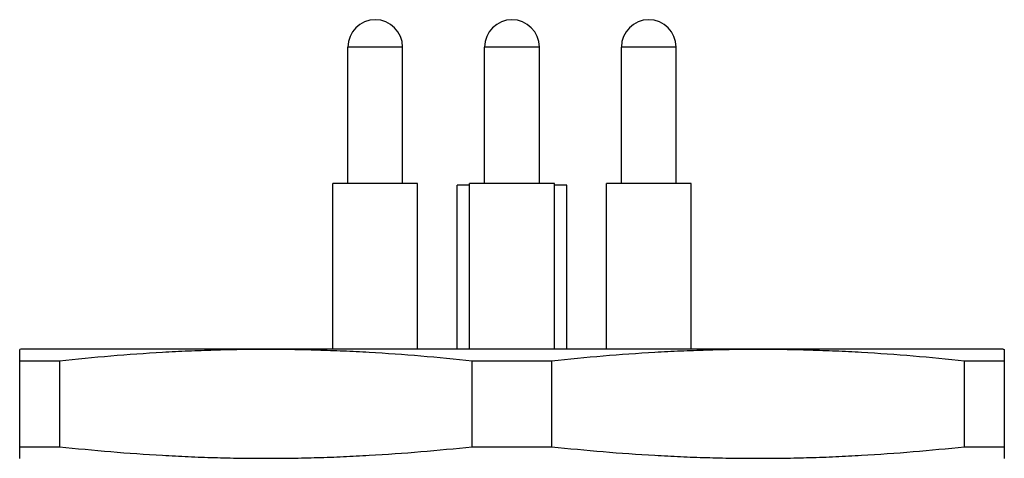
# Model space of a CAD drawing. Units: inches. Extents: x -153 to 144, y -83 to 127.
# Drawn here: x -28 to -10, y 72 to 80 of the extents above; entities that cross this region are included whole.
import ezdxf

# ---------------------------------------------------------------- set-up
doc = ezdxf.new("R2010")
doc.units = ezdxf.units.IN
doc.header["$LTSCALE"] = 0.64311
doc.header["$MEASUREMENT"] = 0
doc.layers.get('0').update_dxf_attribs({"linetype": 'CONTINUOUS'})

msp = doc.modelspace()

# ---------------------------------------------------------------- linework, layer by layer
at = {"color": 7, "linetype": 'Continuous'}
for p, q in [((-21.719, 76.688), (-21.719, 79.188)), ((-20.719, 79.188), (-21.719, 79.188)), ((-20.719, 76.688), (-20.719, 79.188)), ((-19.219, 76.688), (-19.219, 79.188)), ((-18.219, 79.188), (-19.219, 79.188)), ((-18.219, 76.688), (-18.219, 79.188)), ((-16.719, 76.688), (-16.719, 79.188)), ((-15.719, 79.188), (-16.719, 79.188)), ((-15.719, 76.688), (-15.719, 79.188)), ((-21.994, 73.658), (-21.994, 76.688)), ((-20.444, 76.688), (-21.994, 76.688)), ((-20.444, 73.658), (-20.444, 76.688)), ((-19.494, 73.658), (-19.494, 76.688)), ((-17.944, 76.688), (-19.494, 76.688)), ((-17.944, 73.658), (-17.944, 76.688)), ((-16.994, 73.658), (-16.994, 76.688)), ((-15.444, 76.688), (-16.994, 76.688)), ((-15.444, 73.658), (-15.444, 76.688)), ((-19.719, 73.658), (-19.719, 76.658)), ((-19.494, 76.658), (-19.719, 76.658)), ((-17.719, 76.658), (-17.944, 76.658)), ((-17.719, 73.658), (-17.719, 76.658)), ((-27.7, 73.658), (-27.719, 73.654)), ((-27.719, 71.662), (-27.719, 73.654)), ((-9.738, 73.658), (-27.7, 73.658)), ((-9.738, 73.658), (-9.719, 73.654)), ((-9.719, 73.654), (-9.719, 71.662)), ((-26.994, 73.442), (-27.719, 73.442)), ((-26.994, 73.442), (-26.994, 71.875)), ((-19.444, 71.875), (-19.444, 73.442)), ((-17.994, 73.442), (-19.444, 73.442)), ((-17.994, 73.442), (-17.994, 71.875)), ((-9.719, 73.442), (-10.444, 73.442)), ((-10.444, 71.875), (-10.444, 73.442)), ((-27.719, 71.875), (-26.994, 71.875)), ((-19.444, 71.875), (-17.994, 71.875)), ((-10.444, 71.875), (-9.719, 71.875))]:
    msp.add_line(p, q, dxfattribs=at)
for centre in [(-21.219, 79.188), (-18.719, 79.188), (-16.219, 79.188)]:
    msp.add_arc(centre, 0.5, 0, 180, dxfattribs=at)
for points in [[(-19.444, 73.442), (-19.758, 73.475), (-20.385, 73.536), (-21.172, 73.592), (-21.801, 73.624), (-22.274, 73.641), (-22.746, 73.652), (-23.219, 73.655), (-23.691, 73.652), (-24.164, 73.641), (-24.636, 73.624), (-25.266, 73.592), (-26.052, 73.536), (-26.68, 73.475), (-26.994, 73.442)], [(-10.444, 73.442), (-10.758, 73.475), (-11.385, 73.536), (-12.172, 73.592), (-12.801, 73.624), (-13.274, 73.641), (-13.746, 73.652), (-14.219, 73.655), (-14.691, 73.652), (-15.164, 73.641), (-15.636, 73.624), (-16.266, 73.592), (-17.052, 73.536), (-17.68, 73.475), (-17.994, 73.442)], [(-26.994, 71.875), (-26.68, 71.841), (-26.052, 71.781), (-25.266, 71.725), (-24.636, 71.693), (-24.164, 71.675), (-23.691, 71.665), (-23.219, 71.661), (-22.746, 71.665), (-22.274, 71.675), (-21.801, 71.693), (-21.172, 71.725), (-20.385, 71.781), (-19.758, 71.841), (-19.444, 71.875)], [(-17.994, 71.875), (-17.68, 71.841), (-17.052, 71.781), (-16.266, 71.725), (-15.636, 71.693), (-15.164, 71.675), (-14.691, 71.665), (-14.219, 71.661), (-13.746, 71.665), (-13.274, 71.675), (-12.801, 71.693), (-12.172, 71.725), (-11.385, 71.781), (-10.758, 71.841), (-10.444, 71.875)]]:
    msp.add_open_spline(points, degree=3, knots=[0, 0, 0, 0, 0.125077, 0.25009, 0.312579, 0.375058, 0.437531, 0.5, 0.562469, 0.624942, 0.687421, 0.74991, 0.874923, 1, 1, 1, 1], dxfattribs=at)

doc.saveas('drawing.dxf')
